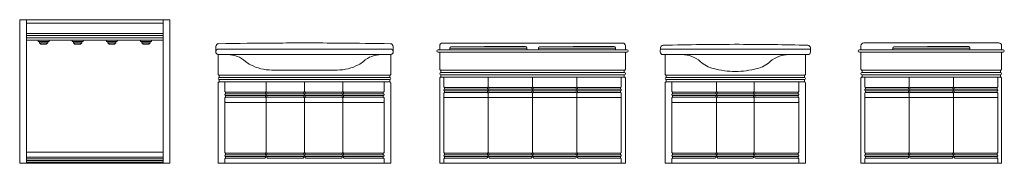
# Model space of a CAD drawing. Units: millimetres. Extents: x 0.4 to 33.4, y 0 to 93.8.
# Drawn here: x 26.2 to 33.4, y 12.9 to 13.9 of the extents above; entities that cross this region are included whole.
import ezdxf

# ---------------------------------------------------------------- set-up
doc = ezdxf.new("R2010")
doc.units = ezdxf.units.MM
doc.layers.add('a_MUEBLE ART', color=4, linetype='Continuous', lineweight=5)

# ---------------------------------------------------------------- blocks, each defined once
blk = doc.blocks.new('ca_ba_va062')
at = {"layer": 'a_MUEBLE ART', "color": 8}
for p, q in [((-50, 7.75), (-50, 105)), ((-50, 102.5), (50, 102.5)), ((50, 7.75), (50, 105)), ((50, 95), (-50, 95)), ((50, 93.34), (-50, 93.34)), ((50, 91.68), (-50, 91.68)), ((50, 90), (-50, 90)), ((-41.5, 89), (-41.5, 90)), ((-41.5, 89), (-37.5, 89)), ((-40.5, 89), (-40.5, 88)), ((-37.5, 88), (-40.5, 88)), ((-40.5, 88), (-39.5, 87)), ((-39.5, 87), (-37.5, 87)), ((-33.5, 89), (-37.5, 89)), ((-37.5, 88), (-34.5, 88)), ((-35.5, 87), (-37.5, 87)), ((-34.5, 88), (-35.5, 87)), ((-34.5, 89), (-34.5, 88)), ((-33.5, 89), (-33.5, 90)), ((-16.5, 89), (-16.5, 90)), ((-16.5, 89), (-12.5, 89)), ((-15.5, 89), (-15.5, 88)), ((-12.5, 88), (-15.5, 88)), ((-15.5, 88), (-14.5, 87)), ((-14.5, 87), (-12.5, 87)), ((-8.5, 89), (-12.5, 89)), ((-12.5, 88), (-9.5, 88)), ((-10.5, 87), (-12.5, 87)), ((-9.5, 88), (-10.5, 87)), ((-9.5, 89), (-9.5, 88)), ((-8.5, 89), (-8.5, 90)), ((8.5, 89), (8.5, 90)), ((8.5, 89), (12.5, 89)), ((9.5, 89), (9.5, 88)), ((12.5, 88), (9.5, 88)), ((9.5, 88), (10.5, 87)), ((10.5, 87), (12.5, 87)), ((16.5, 89), (12.5, 89)), ((12.5, 88), (15.5, 88)), ((14.5, 87), (12.5, 87)), ((15.5, 88), (14.5, 87)), ((15.5, 89), (15.5, 88)), ((16.5, 89), (16.5, 90)), ((33.5, 89), (33.5, 90)), ((33.5, 89), (37.5, 89)), ((34.5, 89), (34.5, 88)), ((37.5, 88), (34.5, 88)), ((34.5, 88), (35.5, 87)), ((35.5, 87), (37.5, 87)), ((41.5, 89), (37.5, 89)), ((37.5, 88), (40.5, 88)), ((39.5, 87), (37.5, 87)), ((40.5, 88), (39.5, 87)), ((40.5, 89), (40.5, 88)), ((41.5, 89), (41.5, 90)), ((50, 8.25), (-50, 8.25)), ((-50, 7.75), (-50, 0)), ((50, 7.75), (50, 0)), ((50, 4.5), (-50, 4.5)), ((50, 3.25), (-50, 3.25)), ((-50, 2.75), (-50, 2.5)), ((50, 2), (-50, 2)), ((50, 0.75), (-50, 0.75)), ((50, 2.75), (50, 2.5))]:
    blk.add_line(p, q, dxfattribs=at)
at = {"layer": 'a_MUEBLE ART'}
blk.add_lwpolyline([(-55, 0), (-55, 105), (55, 105), (55, 0)], close=True, dxfattribs=at)
blk = doc.blocks.new('ca_ba_va063')
at = {"layer": 'a_MUEBLE ART', "color": 8}
for p, q in [((-26.66, 83.5), (-63, 83.5)), ((-56.34, 79.5), (-63, 79.5)), ((0, 79.5), (-56.34, 79.5)), ((-26.66, 83.5), (-21.06, 83.5)), ((0, 83.5), (-21.06, 83.5)), ((0, 83.5), (21.06, 83.5)), ((0, 79.5), (56.34, 79.5)), ((21.06, 83.5), (26.66, 83.5)), ((26.66, 83.5), (63, 83.5)), ((56.34, 79.5), (63, 79.5)), ((0, 68.2), (-23.95, 68.2)), ((0, 68.2), (23.95, 68.2)), ((62.42, 64.5), (-62.42, 64.5)), ((62.42, 62.84), (-62.42, 62.84)), ((62.42, 61.18), (-62.42, 61.18)), ((62.42, 59.5), (-62.42, 59.5)), ((-58.25, 59.5), (-58.25, 52.5)), ((-28.1, 59.5), (-28.1, 52.5)), ((0, 59.5), (0, 52.5)), ((28.1, 59.5), (28.1, 52.5)), ((58.25, 59.5), (58.25, 52.5)), ((-57.75, 52), (-57.75, 50.75)), ((-28.6, 52), (-57.75, 52)), ((-28.6, 50.75), (-57.75, 50.75)), ((-28.6, 52), (-28.6, 50.75)), ((-27.6, 52), (-27.6, 50.75)), ((-0.5, 52), (-27.6, 52)), ((-0.5, 50.75), (-27.6, 50.75)), ((-0.5, 52), (-0.5, 50.75)), ((0.5, 52), (0.5, 50.75)), ((0.5, 52), (27.6, 52)), ((0.5, 50.75), (27.6, 50.75)), ((27.6, 52), (27.6, 50.75)), ((28.6, 52), (57.75, 52)), ((28.6, 52), (28.6, 50.75)), ((28.6, 50.75), (57.75, 50.75)), ((57.75, 52), (57.75, 50.75)), ((-58.25, 50), (-58.25, 50.25)), ((-58.25, 47.75), (-58.25, 8)), ((-57.75, 49.5), (-57.75, 48.25)), ((-28.6, 49.5), (-57.75, 49.5)), ((-28.6, 48.25), (-57.75, 48.25)), ((-28.1, 44.5), (-57.75, 44.5)), ((-28.6, 49.5), (-28.6, 48.25)), ((-28.1, 50), (-28.1, 50.25)), ((-28.1, 50), (-28.1, 50.25)), ((-28.1, 50), (-28.1, 50.25)), ((-28.1, 50), (-28.1, 50.25)), ((-28.1, 47.75), (-28.1, 8)), ((0, 44.5), (-28.1, 44.5)), ((-27.6, 49.5), (-27.6, 48.25)), ((-0.5, 49.5), (-27.6, 49.5)), ((-0.5, 48.25), (-27.6, 48.25)), ((-0.5, 49.5), (-0.5, 48.25)), ((0, 50), (0, 50.25)), ((0, 50), (0, 50.25)), ((0, 50), (0, 50.25)), ((0, 50), (0, 50.25)), ((0, 47.75), (0, 8)), ((0, 44.5), (28.1, 44.5)), ((0.5, 49.5), (0.5, 48.25)), ((0.5, 49.5), (27.6, 49.5)), ((0.5, 48.25), (27.6, 48.25)), ((27.6, 49.5), (27.6, 48.25)), ((28.1, 50), (28.1, 50.25)), ((28.1, 50), (28.1, 50.25)), ((28.1, 50), (28.1, 50.25)), ((28.1, 50), (28.1, 50.25)), ((28.1, 47.75), (28.1, 8)), ((28.1, 44.5), (57.75, 44.5)), ((28.6, 49.5), (57.75, 49.5)), ((28.6, 49.5), (28.6, 48.25)), ((28.6, 48.25), (57.75, 48.25)), ((57.75, 49.5), (57.75, 48.25)), ((58.25, 50), (58.25, 50.25)), ((58.25, 47.75), (58.25, 8)), ((-28.6, 7.5), (-57.75, 7.5)), ((-57.75, 7.5), (-57.75, 6.25)), ((-28.6, 7.5), (-28.6, 6.25)), ((-0.5, 7.5), (-27.6, 7.5)), ((-27.6, 7.5), (-27.6, 6.25)), ((-0.5, 7.5), (-0.5, 6.25)), ((0.5, 7.5), (0.5, 6.25)), ((0.5, 7.5), (27.6, 7.5)), ((27.6, 7.5), (27.6, 6.25)), ((28.6, 7.5), (28.6, 6.25)), ((28.6, 7.5), (57.75, 7.5)), ((57.75, 7.5), (57.75, 6.25)), ((-58.25, 5.5), (-58.25, 5.75)), ((-58.25, 3.25), (-58.25, 0)), ((-28.6, 6.25), (-57.75, 6.25)), ((-28.6, 5), (-57.75, 5)), ((-57.75, 5), (-57.75, 3.75)), ((-29.1, 3.75), (-57.75, 3.75)), ((-28.6, 5), (-28.6, 4.25)), ((-28.1, 5.5), (-28.1, 5.75)), ((-28.1, 5.5), (-28.1, 5.75)), ((-28.1, 5.5), (-28.1, 5.75)), ((-28.1, 5.5), (-28.1, 5.75)), ((-28.1, 5.75), (-28.1, 5.5)), ((-0.5, 6.25), (-27.6, 6.25)), ((-0.5, 5), (-27.6, 5)), ((-27.6, 5), (-27.6, 4.25)), ((-1, 3.75), (-27.1, 3.75)), ((-0.5, 5), (-0.5, 4.25)), ((0, 5.75), (0, 5.5)), ((0, 5.5), (0, 5.75)), ((0, 5.5), (0, 5.75)), ((0, 5.5), (0, 5.75)), ((0, 5.5), (0, 5.75)), ((0.5, 6.25), (27.6, 6.25)), ((0.5, 5), (0.5, 4.25)), ((0.5, 5), (27.6, 5)), ((1, 3.75), (27.1, 3.75)), ((27.6, 5), (27.6, 4.25)), ((28.1, 5.75), (28.1, 5.5)), ((28.1, 5.5), (28.1, 5.75)), ((28.1, 5.5), (28.1, 5.75)), ((28.1, 5.5), (28.1, 5.75)), ((28.1, 5.5), (28.1, 5.75)), ((28.6, 6.25), (57.75, 6.25)), ((28.6, 5), (28.6, 4.25)), ((28.6, 5), (57.75, 5)), ((29.1, 3.75), (57.75, 3.75)), ((57.75, 5), (57.75, 3.75)), ((58.25, 5.5), (58.25, 5.75)), ((58.25, 5.75), (58.25, 5.5)), ((58.25, 3.25), (58.25, 0))]:
    blk.add_line(p, q, dxfattribs=at)
at = {"layer": 'a_MUEBLE ART'}
blk.add_lwpolyline([(-65, 81.64, 0.398046), (-63.25, 79.52), (-63.25, 65.33, 0.414214), (-62.42, 64.5), (-62.42, 62.84, 1), (-62.42, 61.18), (-62.42, 59.5, 0.414214), (-63.25, 58.67), (-63.25, 0), (63.25, 0), (63.25, 58.67), (63.25, 58.68, 0.412136), (62.42, 59.5), (62.42, 61.18, 0.999999), (62.42, 62.84), (62.42, 64.5, 0.414214), (63.25, 65.33), (63.25, 79.52, 0.398046), (65, 81.64), (64.86, 85.5, 0.398809), (62.9, 87.43, 0.002589), (26.66, 87.9, 0.001904), (0, 88, 0.001504), (-21.06, 87.94, 0.002989), (-62.9, 87.43, 0.398809), (-64.86, 85.5)], format="xyb", close=True, dxfattribs=at)
at = {"layer": 'a_MUEBLE ART', "color": 8}
blk.add_lwpolyline([(-24.3, 83.5), (-24.3, 83.5)], dxfattribs=at)
for centre, radius, start, end in [((-63, 81.5), 2, 90, 176), ((-63, 81.5), 2, 262.81924, 270), ((-56.34, 59.5), 20, 48.69629, 90), ((56.34, 59.5), 20, 90, 131.30371), ((63, 81.5), 2, 4, 90), ((63, 81.5), 2, 270, 277.18076), ((-30.93, 88.42), 18.5, 228.69629, 242.27594), ((30.93, 88.42), 18.5, 297.72406, 311.30371), ((-23.95, 101.7), 33.5, 242.27594, 270), ((23.95, 101.7), 33.5, 270, 297.72406), ((-57.75, 52.5), 0.5, 180, 270), ((-57.75, 50.25), 0.5, 90, 180), ((-28.6, 52.5), 0.5, 270, 0), ((-28.6, 50.25), 0.5, 0, 90), ((-27.6, 52.5), 0.5, 180, 270), ((-27.6, 50.25), 0.5, 90, 180), ((-0.5, 52.5), 0.5, 270, 0), ((-0.5, 50.25), 0.5, 0, 90), ((0.5, 52.5), 0.5, 180, 270), ((0.5, 50.25), 0.5, 90, 180), ((27.6, 52.5), 0.5, 270, 0), ((27.6, 50.25), 0.5, 0, 90), ((28.6, 52.5), 0.5, 180, 270), ((28.6, 50.25), 0.5, 90, 180), ((57.75, 52.5), 0.5, 270, 0), ((57.75, 50.25), 0.5, 0, 90), ((-57.75, 50), 0.5, 180, 270), ((-57.75, 47.75), 0.5, 90, 180), ((-57.75, 45), 0.5, 180, 270), ((-28.6, 50), 0.5, 270, 0), ((-28.6, 47.75), 0.5, 0, 90), ((-28.6, 45), 0.5, 270, 0), ((-27.6, 50), 0.5, 180, 270), ((-27.6, 47.75), 0.5, 90, 180), ((-27.6, 45), 0.5, 180, 270), ((-0.5, 50), 0.5, 270, 0), ((-0.5, 47.75), 0.5, 0, 90), ((-0.5, 45), 0.5, 270, 0), ((0.5, 50), 0.5, 180, 270), ((0.5, 47.75), 0.5, 90, 180), ((0.5, 45), 0.5, 180, 270), ((27.6, 50), 0.5, 270, 0), ((27.6, 47.75), 0.5, 0, 90), ((27.6, 45), 0.5, 270, 0), ((28.6, 50), 0.5, 180, 270), ((28.6, 47.75), 0.5, 90, 180), ((28.6, 45), 0.5, 180, 270), ((57.75, 50), 0.5, 270, 0), ((57.75, 47.75), 0.5, 0, 90), ((57.75, 45), 0.5, 270, 0), ((-57.75, 8), 0.5, 180, 270), ((-28.6, 8), 0.5, 270, 0), ((-27.6, 8), 0.5, 180, 270), ((-0.5, 8), 0.5, 270, 0), ((0.5, 8), 0.5, 180, 270), ((27.6, 8), 0.5, 270, 0), ((28.6, 8), 0.5, 180, 270), ((57.75, 8), 0.5, 270, 0), ((-57.75, 5.75), 0.5, 90, 180), ((-57.75, 5.5), 0.5, 180, 270), ((-57.75, 3.25), 0.5, 90, 180), ((-57.75, 0.5), 0.5, 180, 270), ((-29.1, 4.25), 0.5, 270, 0), ((-28.6, 5.75), 0.5, 0, 90), ((-28.6, 5.5), 0.5, 270, 0), ((-27.6, 5.75), 0.5, 90, 180), ((-27.6, 5.5), 0.5, 180, 270), ((-27.1, 4.25), 0.5, 180, 270), ((-1, 4.25), 0.5, 270, 0), ((-0.5, 5.75), 0.5, 0, 90), ((-0.5, 5.5), 0.5, 270, 0), ((0.5, 5.75), 0.5, 90, 180), ((0.5, 5.5), 0.5, 180, 270), ((1, 4.25), 0.5, 180, 270), ((27.1, 4.25), 0.5, 270, 0), ((27.6, 5.75), 0.5, 0, 90), ((27.6, 5.5), 0.5, 270, 0), ((28.6, 5.75), 0.5, 90, 180), ((28.6, 5.5), 0.5, 180, 270), ((29.1, 4.25), 0.5, 180, 270), ((57.75, 5.75), 0.5, 0, 90), ((57.75, 5.5), 0.5, 270, 0), ((57.75, 3.25), 0.5, 0, 90), ((57.75, 0.5), 0.5, 270, 0)]:
    blk.add_arc(centre, radius, start, end, dxfattribs=at)
blk = doc.blocks.new('ca_ba_va064')
at = {"layer": 'a_MUEBLE ART', "color": 8}
for p, q in [((-68, 83), (-60.67, 83)), ((-68, 81.34), (68, 81.34)), ((-60.67, 83), (-60.67, 84.48)), ((-60.67, 84.3), (-4.27, 84.3)), ((-60.67, 83), (-4.27, 83)), ((-60.67, 83), (-4.27, 83)), ((-59.87, 85.28), (-35.27, 85.3)), ((-35.27, 85.3), (-29.67, 85.3)), ((-29.67, 85.3), (-5.07, 85.3)), ((-4.27, 84.5), (-4.27, 83)), ((-4.27, 83), (4.27, 83)), ((4.27, 83), (4.27, 84.48)), ((4.27, 84.3), (60.67, 84.3)), ((4.27, 83), (60.67, 83)), ((60.67, 83), (4.27, 83)), ((5.07, 85.28), (29.67, 85.3)), ((29.67, 85.3), (35.27, 85.3)), ((35.27, 85.3), (59.87, 85.3)), ((60.67, 84.5), (60.67, 83)), ((60.67, 83), (68, 83)), ((0, 68), (-67.17, 68)), ((0, 66.34), (-67.17, 66.34)), ((0, 68), (67.17, 68)), ((0, 66.34), (67.17, 66.34)), ((0, 64.68), (-67.17, 64.68)), ((0, 63), (-67.17, 63)), ((-65, 63), (-65, 56)), ((-32.5, 63), (-32.5, 56)), ((0, 64.68), (67.17, 64.68)), ((0, 63), (0, 56)), ((0, 63), (67.17, 63)), ((0, 63), (0, 56)), ((32.5, 63), (32.5, 56)), ((65, 63), (65, 56)), ((-65, 53.5), (-65, 53.75)), ((-65, 51.25), (-65, 8)), ((-64.5, 55.5), (-64.5, 54.25)), ((-33, 55.5), (-64.5, 55.5)), ((-33, 54.25), (-64.5, 54.25)), ((-64.5, 53), (-64.5, 51.75)), ((-33, 53), (-64.5, 53)), ((-33, 51.75), (-64.5, 51.75)), ((-33, 55.5), (-33, 54.25)), ((-33, 53), (-33, 51.75)), ((-32.5, 53.5), (-32.5, 53.75)), ((-32.5, 53.5), (-32.5, 53.75)), ((-32.5, 53.5), (-32.5, 53.75)), ((-32.5, 53.5), (-32.5, 53.75)), ((-32.5, 51.25), (-32.5, 8)), ((-32, 55.5), (-32, 54.25)), ((-0.5, 55.5), (-32, 55.5)), ((-0.5, 54.25), (-32, 54.25)), ((-32, 53), (-32, 51.75)), ((-0.5, 53), (-32, 53)), ((-0.5, 51.75), (-32, 51.75)), ((-0.5, 55.5), (-0.5, 54.25)), ((-0.5, 53), (-0.5, 51.75)), ((0, 53.5), (0, 53.75)), ((0, 53.5), (0, 53.75)), ((0, 53.5), (0, 53.75)), ((0, 53.5), (0, 53.75)), ((0, 53.5), (0, 53.75)), ((0, 53.5), (0, 53.75)), ((0, 53.5), (0, 53.75)), ((0, 53.5), (0, 53.75)), ((0, 51.25), (0, 8)), ((0.5, 55.5), (32, 55.5)), ((0.5, 55.5), (0.5, 54.25)), ((0.5, 54.25), (32, 54.25)), ((0.5, 53), (32, 53)), ((0.5, 53), (0.5, 51.75)), ((0.5, 51.75), (32, 51.75)), ((32, 55.5), (32, 54.25)), ((32, 53), (32, 51.75)), ((32.5, 53.5), (32.5, 53.75)), ((32.5, 53.5), (32.5, 53.75)), ((32.5, 53.5), (32.5, 53.75)), ((32.5, 53.5), (32.5, 53.75)), ((32.5, 51.25), (32.5, 8)), ((33, 55.5), (64.5, 55.5)), ((33, 55.5), (33, 54.25)), ((33, 54.25), (64.5, 54.25)), ((33, 53), (64.5, 53)), ((33, 53), (33, 51.75)), ((33, 51.75), (64.5, 51.75)), ((64.5, 55.5), (64.5, 54.25)), ((64.5, 53), (64.5, 51.75)), ((65, 53.5), (65, 53.75)), ((65, 51.25), (65, 8)), ((-36.8, 48), (-64.5, 48)), ((0, 48), (-36.8, 48)), ((0, 48), (36.8, 48)), ((36.8, 48), (64.5, 48)), ((0, 20.86), (0, 8)), ((-33, 7.5), (-64.5, 7.5)), ((-64.5, 7.5), (-64.5, 6.25)), ((-33, 7.5), (-33, 6.25)), ((-0.5, 7.5), (-32, 7.5)), ((-32, 7.5), (-32, 6.25)), ((-0.5, 7.5), (-0.5, 6.25)), ((0.5, 7.5), (32, 7.5)), ((0.5, 7.5), (0.5, 6.25)), ((32, 7.5), (32, 6.25)), ((33, 7.5), (33, 6.25)), ((33, 7.5), (64.5, 7.5)), ((64.5, 7.5), (64.5, 6.25)), ((-65, 5.5), (-65, 5.75)), ((-65, 3.25), (-65, 0)), ((-33, 6.25), (-64.5, 6.25)), ((-33, 5), (-64.5, 5)), ((-64.5, 5), (-64.5, 3.75)), ((-33.5, 3.75), (-64.5, 3.75)), ((-33, 5), (-33, 4.25)), ((-32.5, 5.5), (-32.5, 5.75)), ((-32.5, 5.5), (-32.5, 5.75)), ((-32.5, 5.5), (-32.5, 5.75)), ((-32.5, 5.5), (-32.5, 5.75)), ((-32.5, 5.75), (-32.5, 5.5)), ((-0.5, 6.25), (-32, 6.25)), ((-0.5, 5), (-32, 5)), ((-32, 5), (-32, 4.25)), ((-1, 3.75), (-31.5, 3.75)), ((-0.5, 5), (-0.5, 4.25)), ((0, 5.5), (0, 5.75)), ((0, 5.5), (0, 5.75)), ((0, 5.5), (0, 5.75)), ((0, 5.5), (0, 5.75)), ((0, 5.75), (0, 5.5)), ((0, 5.75), (0, 5.5)), ((0, 5.5), (0, 5.75)), ((0, 5.5), (0, 5.75)), ((0, 5.5), (0, 5.75)), ((0, 5.5), (0, 5.75)), ((0.5, 6.25), (32, 6.25)), ((0.5, 5), (32, 5)), ((0.5, 5), (0.5, 4.25)), ((1, 3.75), (31.5, 3.75)), ((32, 5), (32, 4.25)), ((32.5, 5.75), (32.5, 5.5)), ((32.5, 5.5), (32.5, 5.75)), ((32.5, 5.5), (32.5, 5.75)), ((32.5, 5.5), (32.5, 5.75)), ((32.5, 5.5), (32.5, 5.75)), ((33, 6.25), (64.5, 6.25)), ((33, 5), (33, 4.25)), ((33, 5), (64.5, 5)), ((33.5, 3.75), (64.5, 3.75)), ((64.5, 5), (64.5, 3.75)), ((65, 5.5), (65, 5.75)), ((65, 3.25), (65, 0))]:
    blk.add_line(p, q, dxfattribs=at)
at = {"layer": 'a_MUEBLE ART'}
blk.add_lwpolyline([(-68, 62.17, -0.414214), (-67.17, 63), (-67.17, 64.68, -1), (-67.17, 66.34), (-67.17, 68, -0.414214), (-68, 68.83), (-68, 81.34), (-69.17, 81.34, -1), (-69.17, 83), (-68, 83), (-68, 85.89, -0.414214), (-66, 87.89), (66, 87.89, -0.414214), (68, 85.89), (68, 83), (69.17, 83, -1), (69.17, 81.34), (68, 81.34), (68, 68.83, -0.414214), (67.17, 68), (67.17, 66.34, -1), (67.17, 64.68), (67.17, 63, -0.414214), (68, 62.17), (68, 0), (-68, 0)], format="xyb", close=True, dxfattribs=at)
at = {"layer": 'a_MUEBLE ART', "color": 8}
for centre, radius, start, end in [((-59.87, 84.48), 0.8, 90.06672, 180), ((-5.07, 84.5), 0.8, 0, 89.97862), ((5.07, 84.48), 0.8, 90.06672, 180), ((59.87, 84.5), 0.8, 0, 89.97862), ((-64.5, 56), 0.5, 180, 270), ((-64.5, 53.75), 0.5, 90, 180), ((-64.5, 53.5), 0.5, 180, 270), ((-64.5, 51.25), 0.5, 90, 180), ((-33, 56), 0.5, 270, 0), ((-33, 53.75), 0.5, 0, 90), ((-33, 53.5), 0.5, 270, 0), ((-33, 51.25), 0.5, 0, 90), ((-32, 56), 0.5, 180, 270), ((-32, 53.75), 0.5, 90, 180), ((-32, 53.5), 0.5, 180, 270), ((-32, 51.25), 0.5, 90, 180), ((-0.5, 56), 0.5, 270, 0), ((-0.5, 53.75), 0.5, 0, 90), ((-0.5, 53.5), 0.5, 270, 0), ((-0.5, 51.25), 0.5, 0, 90), ((0.5, 56), 0.5, 180, 270), ((0.5, 53.75), 0.5, 90, 180), ((0.5, 53.5), 0.5, 180, 270), ((0.5, 51.25), 0.5, 90, 180), ((32, 56), 0.5, 270, 0), ((32, 53.75), 0.5, 0, 90), ((32, 53.5), 0.5, 270, 0), ((32, 51.25), 0.5, 0, 90), ((33, 56), 0.5, 180, 270), ((33, 53.75), 0.5, 90, 180), ((33, 53.5), 0.5, 180, 270), ((33, 51.25), 0.5, 90, 180), ((64.5, 56), 0.5, 270, 0), ((64.5, 53.75), 0.5, 0, 90), ((64.5, 53.5), 0.5, 270, 0), ((64.5, 51.25), 0.5, 0, 90), ((-64.5, 48.5), 0.5, 180, 270), ((-33, 48.5), 0.5, 270, 0), ((-32, 48.5), 0.5, 180, 270), ((-0.5, 48.5), 0.5, 270, 0), ((0.5, 48.5), 0.5, 180, 270), ((32, 48.5), 0.5, 270, 0), ((33, 48.5), 0.5, 180, 270), ((64.5, 48.5), 0.5, 270, 0), ((-64.5, 8), 0.5, 180, 270), ((-33, 8), 0.5, 270, 0), ((-32, 8), 0.5, 180, 270), ((-0.5, 8), 0.5, 270, 0), ((0.5, 8), 0.5, 180, 270), ((32, 8), 0.5, 270, 0), ((33, 8), 0.5, 180, 270), ((64.5, 8), 0.5, 270, 0), ((-64.5, 5.75), 0.5, 90, 180), ((-64.5, 5.5), 0.5, 180, 270), ((-64.5, 3.25), 0.5, 90, 180), ((-33.5, 4.25), 0.5, 270, 0), ((-33, 5.75), 0.5, 0, 90), ((-33, 5.5), 0.5, 270, 0), ((-32, 5.75), 0.5, 90, 180), ((-32, 5.5), 0.5, 180, 270), ((-31.5, 4.25), 0.5, 180, 270), ((-1, 4.25), 0.5, 270, 0), ((-0.5, 5.75), 0.5, 0, 90), ((-0.5, 5.5), 0.5, 270, 0), ((0.5, 5.75), 0.5, 90, 180), ((0.5, 5.5), 0.5, 180, 270), ((1, 4.25), 0.5, 180, 270), ((31.5, 4.25), 0.5, 270, 0), ((32, 5.75), 0.5, 0, 90), ((32, 5.5), 0.5, 270, 0), ((33, 5.75), 0.5, 90, 180), ((33, 5.5), 0.5, 180, 270), ((33.5, 4.25), 0.5, 180, 270), ((64.5, 5.75), 0.5, 0, 90), ((64.5, 5.5), 0.5, 270, 0), ((64.5, 3.25), 0.5, 0, 90)]:
    blk.add_arc(centre, radius, start, end, dxfattribs=at)
blk = doc.blocks.new('ca_ba_va065')
at = {"layer": 'a_MUEBLE ART', "color": 8}
for p, q in [((-54.86, 83.5), (55, 83.5)), ((38.97, 79.5), (-51.5, 79.5)), ((-38.97, 79.5), (-51.35, 79.5)), ((51.35, 79.5), (38.97, 79.5)), ((38.97, 79.5), (51.5, 79.5)), ((50.67, 64.5), (-50.67, 64.5)), ((50.67, 62.84), (-50.67, 62.84)), ((50.67, 61.18), (-50.67, 61.18)), ((50.67, 59.5), (-50.67, 59.5)), ((-46.5, 59.5), (-46.5, 52.5)), ((-13.7, 59.5), (-13.7, 52.5)), ((13.7, 59.5), (13.7, 52.5)), ((46.5, 59.5), (46.5, 52.5)), ((-14.2, 52), (-46, 52)), ((-46, 52), (-46, 50.75)), ((-14.2, 50.75), (-46, 50.75)), ((-14.2, 52), (-14.2, 50.75)), ((-13.2, 52), (-13.2, 50.75)), ((13.2, 52), (-13.2, 52)), ((13.2, 50.75), (-13.2, 50.75)), ((13.2, 52), (13.2, 50.75)), ((14.2, 52), (14.2, 50.75)), ((14.2, 52), (46, 52)), ((14.2, 50.75), (46, 50.75)), ((46, 52), (46, 50.75)), ((-46.5, 50), (-46.5, 50.25)), ((-46.5, 47.75), (-46.5, 8)), ((-14.2, 49.5), (-46, 49.5)), ((-46, 49.5), (-46, 48.25)), ((-14.2, 48.25), (-46, 48.25)), ((-14.2, 44.5), (-46, 44.5)), ((-14.2, 49.5), (-14.2, 48.25)), ((-13.7, 50), (-13.7, 50.25)), ((-13.7, 50), (-13.7, 50.25)), ((-13.7, 50), (-13.7, 50.25)), ((-13.7, 50), (-13.7, 50.25)), ((-13.7, 47.75), (-13.7, 8)), ((-13.2, 49.5), (-13.2, 48.25)), ((13.2, 49.5), (-13.2, 49.5)), ((13.2, 48.25), (-13.2, 48.25)), ((13.2, 44.5), (-13.2, 44.5)), ((13.2, 49.5), (13.2, 48.25)), ((13.7, 50), (13.7, 50.25)), ((13.7, 50), (13.7, 50.25)), ((13.7, 50), (13.7, 50.25)), ((13.7, 50), (13.7, 50.25)), ((13.7, 47.75), (13.7, 8)), ((14.2, 49.5), (14.2, 48.25)), ((14.2, 49.5), (46, 49.5)), ((14.2, 48.25), (46, 48.25)), ((14.2, 44.5), (46, 44.5)), ((46, 49.5), (46, 48.25)), ((46.5, 50), (46.5, 50.25)), ((46.5, 47.75), (46.5, 8)), ((-46, 7.5), (-46, 6.25)), ((-14.2, 7.5), (-46, 7.5)), ((-14.2, 7.5), (-14.2, 6.25)), ((-13.2, 7.5), (-13.2, 6.25)), ((13.2, 7.5), (-13.2, 7.5)), ((13.2, 7.5), (13.2, 6.25)), ((14.2, 7.5), (46, 7.5)), ((14.2, 7.5), (14.2, 6.25)), ((46, 7.5), (46, 6.25)), ((-46.5, 5.5), (-46.5, 5.75)), ((-46.5, 3.25), (-46.5, 0)), ((-14.2, 6.25), (-46, 6.25)), ((-46, 5), (-46, 3.75)), ((-14.2, 5), (-46, 5)), ((-14.7, 3.75), (-46, 3.75)), ((-14.2, 5), (-14.2, 4.25)), ((-13.7, 5.75), (-13.7, 5.5)), ((-13.7, 5.5), (-13.7, 5.75)), ((-13.7, 5.5), (-13.7, 5.75)), ((-13.7, 5.5), (-13.7, 5.75)), ((-13.7, 5.5), (-13.7, 5.75)), ((13.2, 6.25), (-13.2, 6.25)), ((-13.2, 5), (-13.2, 4.25)), ((13.2, 5), (-13.2, 5)), ((12.7, 3.75), (-12.7, 3.75)), ((13.2, 5), (13.2, 4.25)), ((13.7, 5.5), (13.7, 5.75)), ((13.7, 5.5), (13.7, 5.75)), ((13.7, 5.5), (13.7, 5.75)), ((13.7, 5.5), (13.7, 5.75)), ((14.2, 6.25), (46, 6.25)), ((14.2, 5), (46, 5)), ((14.2, 5), (14.2, 4.25)), ((14.7, 3.75), (46, 3.75)), ((46, 5), (46, 3.75)), ((46.5, 5.75), (46.5, 5.5)), ((46.5, 5.5), (46.5, 5.75)), ((46.5, 3.25), (46.5, 0))]:
    blk.add_line(p, q, dxfattribs=at)
at = {"layer": 'a_MUEBLE ART'}
blk.add_lwpolyline([(55.07, 81.57), (54.97, 84.37, 0.396356), (53.02, 86.3, 0.006244), (2.8, 87, 0.006961), (-52.88, 86.3, 0.396356), (-54.83, 84.37), (-54.93, 81.57, 0.424475), (-52.93, 79.5), (-51.5, 79.5), (-51.5, 65.33, 0.414214), (-50.67, 64.5), (-50.67, 62.84, 1), (-50.67, 61.18), (-50.67, 59.5, 0.414214), (-51.5, 58.67), (-51.5, 0), (51.5, 0), (51.5, 58.67, 0.414213), (50.67, 59.5), (50.67, 61.18, 0.999999), (50.67, 62.84), (50.67, 64.5, 0.414214), (51.5, 65.33), (51.5, 79.5), (53.07, 79.5, 0.424475)], format="xyb", close=True, dxfattribs=at)
at = {"layer": 'a_MUEBLE ART', "color": 8}
for centre, radius, start, end in [((-38.97, 59.5), 20, 48.20756, 90), ((38.97, 59.5), 20, 90, 131.79244), ((-10.1, 91.8), 23.32, 228.20756, 255.58704), ((10.1, 91.8), 23.32, 284.41296, 311.79244), ((0, 131.1), 63.9, 255.58704, 270), ((0, 131.1), 63.9, 270, 284.41296), ((-46, 52.5), 0.5, 180, 270), ((-46, 50.25), 0.5, 90, 180), ((-14.2, 52.5), 0.5, 270, 0), ((-14.2, 50.25), 0.5, 0, 90), ((-13.2, 52.5), 0.5, 180, 270), ((-13.2, 50.25), 0.5, 90, 180), ((13.2, 52.5), 0.5, 270, 0), ((13.2, 50.25), 0.5, 0, 90), ((14.2, 52.5), 0.5, 180, 270), ((14.2, 50.25), 0.5, 90, 180), ((46, 52.5), 0.5, 270, 0), ((46, 50.25), 0.5, 0, 90), ((-46, 50), 0.5, 180, 270), ((-46, 47.75), 0.5, 90, 180), ((-46, 45), 0.5, 180, 270), ((-14.2, 50), 0.5, 270, 0), ((-14.2, 47.75), 0.5, 0, 90), ((-14.2, 45), 0.5, 270, 0), ((-13.2, 50), 0.5, 180, 270), ((-13.2, 47.75), 0.5, 90, 180), ((-13.2, 45), 0.5, 180, 270), ((13.2, 50), 0.5, 270, 0), ((13.2, 47.75), 0.5, 0, 90), ((13.2, 45), 0.5, 270, 0), ((14.2, 50), 0.5, 180, 270), ((14.2, 47.75), 0.5, 90, 180), ((14.2, 45), 0.5, 180, 270), ((46, 50), 0.5, 270, 0), ((46, 47.75), 0.5, 0, 90), ((46, 45), 0.5, 270, 0), ((-46, 8), 0.5, 180, 270), ((-14.2, 8), 0.5, 270, 0), ((-13.2, 8), 0.5, 180, 270), ((13.2, 8), 0.5, 270, 0), ((14.2, 8), 0.5, 180, 270), ((46, 8), 0.5, 270, 0), ((-46, 5.75), 0.5, 90, 180), ((-46, 5.5), 0.5, 180, 270), ((-46, 3.25), 0.5, 90, 180), ((-46, 0.5), 0.5, 180, 270), ((-14.7, 4.25), 0.5, 270, 0), ((-14.2, 5.75), 0.5, 0, 90), ((-14.2, 5.5), 0.5, 270, 0), ((-13.2, 5.75), 0.5, 90, 180), ((-13.2, 5.5), 0.5, 180, 270), ((-12.7, 4.25), 0.5, 180, 270), ((12.7, 4.25), 0.5, 270, 0), ((13.2, 5.75), 0.5, 0, 90), ((13.2, 5.5), 0.5, 270, 0), ((14.2, 5.75), 0.5, 90, 180), ((14.2, 5.5), 0.5, 180, 270), ((14.7, 4.25), 0.5, 180, 270), ((46, 5.75), 0.5, 0, 90), ((46, 5.5), 0.5, 270, 0), ((46, 3.25), 0.5, 0, 90), ((46, 0.5), 0.5, 270, 0)]:
    blk.add_arc(centre, radius, start, end, dxfattribs=at)
blk = doc.blocks.new('ca_ba_va066')
at = {"layer": 'a_MUEBLE ART', "color": 8}
for p, q in [((-28.2, 83), (-51.5, 83)), ((-51.5, 81.34), (51.5, 81.34)), ((-28.2, 84.48), (-28.2, 83)), ((-28.2, 84.3), (28.2, 84.3)), ((-28.2, 83), (28.2, 83)), ((-2.8, 85.3), (-27.4, 85.28)), ((2.8, 85.3), (-2.8, 85.3)), ((27.4, 85.3), (2.8, 85.3)), ((28.2, 83), (28.2, 84.5)), ((51.5, 83), (28.2, 83)), ((50.67, 68), (-50.67, 68)), ((50.67, 66.34), (-50.67, 66.34)), ((50.67, 64.68), (-50.67, 64.68)), ((50.67, 63), (-50.67, 63)), ((-48.75, 63), (-48.75, 56)), ((-16.25, 63), (-16.25, 56)), ((16.25, 63), (16.25, 56)), ((16.25, 63), (16.25, 56)), ((48.75, 63), (48.75, 56)), ((-48.75, 53.5), (-48.75, 53.75)), ((-48.75, 51.25), (-48.75, 8)), ((-48.25, 55.5), (-48.25, 54.25)), ((-16.75, 55.5), (-48.25, 55.5)), ((-16.75, 54.25), (-48.25, 54.25)), ((-48.25, 53), (-48.25, 51.75)), ((-16.75, 53), (-48.25, 53)), ((-16.75, 51.75), (-48.25, 51.75)), ((-16.75, 55.5), (-16.75, 54.25)), ((-16.75, 53), (-16.75, 51.75)), ((-16.25, 53.5), (-16.25, 53.75)), ((-16.25, 53.5), (-16.25, 53.75)), ((-16.25, 53.5), (-16.25, 53.75)), ((-16.25, 53.5), (-16.25, 53.75)), ((-16.25, 51.25), (-16.25, 8)), ((-15.75, 55.5), (-15.75, 54.25)), ((15.75, 55.5), (-15.75, 55.5)), ((15.75, 54.25), (-15.75, 54.25)), ((-15.75, 53), (-15.75, 51.75)), ((15.75, 53), (-15.75, 53)), ((15.75, 51.75), (-15.75, 51.75)), ((15.75, 55.5), (15.75, 54.25)), ((15.75, 53), (15.75, 51.75)), ((16.25, 53.5), (16.25, 53.75)), ((16.25, 53.5), (16.25, 53.75)), ((16.25, 53.5), (16.25, 53.75)), ((16.25, 53.5), (16.25, 53.75)), ((16.25, 53.5), (16.25, 53.75)), ((16.25, 53.5), (16.25, 53.75)), ((16.25, 53.5), (16.25, 53.75)), ((16.25, 53.5), (16.25, 53.75)), ((16.25, 51.25), (16.25, 8)), ((16.75, 55.5), (48.25, 55.5)), ((16.75, 55.5), (16.75, 54.25)), ((16.75, 54.25), (48.25, 54.25)), ((16.75, 53), (48.25, 53)), ((16.75, 53), (16.75, 51.75)), ((16.75, 51.75), (48.25, 51.75)), ((48.25, 55.5), (48.25, 54.25)), ((48.25, 53), (48.25, 51.75)), ((48.75, 53.5), (48.75, 53.75)), ((48.75, 51.25), (48.75, 8)), ((-20.55, 48), (-48.25, 48)), ((16.25, 48), (-20.55, 48)), ((16.25, 48), (48.25, 48)), ((16.25, 20.86), (16.25, 8)), ((-16.75, 7.5), (-48.25, 7.5)), ((-48.25, 7.5), (-48.25, 6.25)), ((-16.75, 7.5), (-16.75, 6.25)), ((15.75, 7.5), (-15.75, 7.5)), ((-15.75, 7.5), (-15.75, 6.25)), ((15.75, 7.5), (15.75, 6.25)), ((16.75, 7.5), (48.25, 7.5)), ((16.75, 7.5), (16.75, 6.25)), ((48.25, 7.5), (48.25, 6.25)), ((-48.75, 5.5), (-48.75, 5.75)), ((-48.75, 3.25), (-48.75, 0)), ((-16.75, 6.25), (-48.25, 6.25)), ((-16.75, 5), (-48.25, 5)), ((-48.25, 5), (-48.25, 3.75)), ((-17.25, 3.75), (-48.25, 3.75)), ((-16.75, 5), (-16.75, 4.25)), ((-16.25, 5.5), (-16.25, 5.75)), ((-16.25, 5.5), (-16.25, 5.75)), ((-16.25, 5.5), (-16.25, 5.75)), ((-16.25, 5.5), (-16.25, 5.75)), ((-16.25, 5.75), (-16.25, 5.5)), ((15.75, 6.25), (-15.75, 6.25)), ((15.75, 5), (-15.75, 5)), ((-15.75, 5), (-15.75, 4.25)), ((15.25, 3.75), (-15.25, 3.75)), ((15.75, 5), (15.75, 4.25)), ((16.25, 5.5), (16.25, 5.75)), ((16.25, 5.5), (16.25, 5.75)), ((16.25, 5.5), (16.25, 5.75)), ((16.25, 5.5), (16.25, 5.75)), ((16.25, 5.75), (16.25, 5.5)), ((16.25, 5.75), (16.25, 5.5)), ((16.25, 5.5), (16.25, 5.75)), ((16.25, 5.5), (16.25, 5.75)), ((16.25, 5.5), (16.25, 5.75)), ((16.25, 5.5), (16.25, 5.75)), ((16.75, 6.25), (48.25, 6.25)), ((16.75, 5), (48.25, 5)), ((16.75, 5), (16.75, 4.25)), ((17.25, 3.75), (48.25, 3.75)), ((48.25, 5), (48.25, 3.75)), ((48.75, 5.5), (48.75, 5.75)), ((48.75, 3.25), (48.75, 0))]:
    blk.add_line(p, q, dxfattribs=at)
at = {"layer": 'a_MUEBLE ART'}
blk.add_lwpolyline([(-50.67, 64.68), (-50.67, 63, 0.414214), (-51.5, 62.17), (-51.5, 0), (51.5, 0), (51.5, 62.17, 0.414214), (50.67, 63), (50.67, 64.68, 1), (50.67, 66.34), (50.67, 68, 0.414214), (51.5, 68.83), (51.5, 81.34), (52.67, 81.34, 1), (52.67, 83), (51.5, 83), (51.5, 86, 0.414214), (49.5, 88), (-49.5, 88, 0.414214), (-51.5, 86), (-51.5, 83), (-52.67, 83, 1), (-52.67, 81.34), (-51.5, 81.34), (-51.5, 68.83, 0.414214), (-50.67, 68), (-50.67, 66.34, 1)], format="xyb", close=True, dxfattribs=at)
at = {"layer": 'a_MUEBLE ART', "color": 8}
for centre, radius, start, end in [((-27.4, 84.48), 0.8, 90.06672, 180), ((27.4, 84.5), 0.8, 0, 89.97862), ((-48.25, 56), 0.5, 180, 270), ((-48.25, 53.75), 0.5, 90, 180), ((-48.25, 53.5), 0.5, 180, 270), ((-48.25, 51.25), 0.5, 90, 180), ((-16.75, 56), 0.5, 270, 0), ((-16.75, 53.75), 0.5, 0, 90), ((-16.75, 53.5), 0.5, 270, 0), ((-16.75, 51.25), 0.5, 0, 90), ((-15.75, 56), 0.5, 180, 270), ((-15.75, 53.75), 0.5, 90, 180), ((-15.75, 53.5), 0.5, 180, 270), ((-15.75, 51.25), 0.5, 90, 180), ((15.75, 56), 0.5, 270, 0), ((15.75, 53.75), 0.5, 0, 90), ((15.75, 53.5), 0.5, 270, 0), ((15.75, 51.25), 0.5, 0, 90), ((16.75, 56), 0.5, 180, 270), ((16.75, 53.75), 0.5, 90, 180), ((16.75, 53.5), 0.5, 180, 270), ((16.75, 51.25), 0.5, 90, 180), ((48.25, 56), 0.5, 270, 0), ((48.25, 53.75), 0.5, 0, 90), ((48.25, 53.5), 0.5, 270, 0), ((48.25, 51.25), 0.5, 0, 90), ((-48.25, 48.5), 0.5, 180, 270), ((-16.75, 48.5), 0.5, 270, 0), ((-15.75, 48.5), 0.5, 180, 270), ((15.75, 48.5), 0.5, 270, 0), ((16.75, 48.5), 0.5, 180, 270), ((48.25, 48.5), 0.5, 270, 0), ((-48.25, 8), 0.5, 180, 270), ((-16.75, 8), 0.5, 270, 0), ((-15.75, 8), 0.5, 180, 270), ((15.75, 8), 0.5, 270, 0), ((16.75, 8), 0.5, 180, 270), ((48.25, 8), 0.5, 270, 0), ((-48.25, 5.75), 0.5, 90, 180), ((-48.25, 5.5), 0.5, 180, 270), ((-48.25, 3.25), 0.5, 90, 180), ((-48.25, 0.5), 0.5, 180, 270), ((-17.25, 4.25), 0.5, 270, 0), ((-16.75, 5.75), 0.5, 0, 90), ((-16.75, 5.5), 0.5, 270, 0), ((-15.75, 5.75), 0.5, 90, 180), ((-15.75, 5.5), 0.5, 180, 270), ((-15.25, 4.25), 0.5, 180, 270), ((15.25, 4.25), 0.5, 270, 0), ((15.75, 5.75), 0.5, 0, 90), ((15.75, 5.5), 0.5, 270, 0), ((16.75, 5.75), 0.5, 90, 180), ((16.75, 5.5), 0.5, 180, 270), ((17.25, 4.25), 0.5, 180, 270), ((48.25, 5.75), 0.5, 0, 90), ((48.25, 5.5), 0.5, 270, 0), ((48.25, 3.25), 0.5, 0, 90), ((48.25, 0.5), 0.5, 270, 0)]:
    blk.add_arc(centre, radius, start, end, dxfattribs=at)

msp = doc.modelspace()

# ---------------------------------------------------------------- block references
at = {"xscale": 0.01, "yscale": 0.01, "zscale": 0.01}
for name, p in [('ca_ba_va062', (26.7672, 12.8911)), ('ca_ba_va063', (28.3033, 12.8911)), ('ca_ba_va064', (29.9738, 12.8911)), ('ca_ba_va065', (31.4591, 12.8911)), ('ca_ba_va066', (32.8944, 12.8911))]:
    msp.add_blockref(name, p, dxfattribs=at)

doc.saveas('drawing.dxf')
